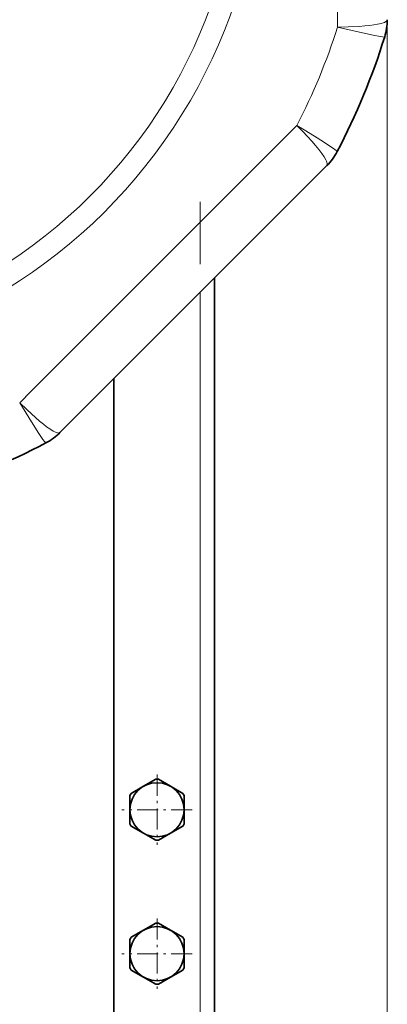
# Model space of a CAD drawing. Extents: x 0 to 420, y 0 to 297.
# Drawn here: x 114 to 130, y 153 to 196 of the extents above; entities that cross this region are included whole.
import ezdxf

# ---------------------------------------------------------------- set-up
doc = ezdxf.new("R2010")
doc.units = 0
doc.linetypes.add('DASHDOT', pattern=[18.5, 12, -3, 0.5, -3])

msp = doc.modelspace()

# ---------------------------------------------------------------- linework, layer by layer
at = {"color": 7, "lineweight": 13}
for p, q in [((127.528732, 212.876663), (127.528732, 195.848373)), ((129.685028, 196.165726), (129.685028, 129.223938)), ((114.222198, 180.040527), (125.760025, 191.578339)), ((121.560036, 151.862518), (121.560036, 184.328873)), ((114.222198, 180.040527), (113.719215, 179.537537))]:
    msp.add_line(p, q, dxfattribs=at)
at = {"color": 7, "lineweight": 35}
for p, q in [((129.571396, 195.420532), (129.571014, 195.419342)), ((127.507515, 190.437607), (127.506927, 190.436478)), ((116.077583, 178.846436), (127.060364, 189.829208)), ((122.185036, 151.862518), (122.185036, 184.953873)), ((117.810036, 152.487518), (117.810036, 180.578873)), ((116.077583, 178.846436), (115.468346, 178.237183)), ((114.861069, 177.790619), (114.859955, 177.790039)), ((118.567207, 162.573914), (119.097534, 162.880096)), ((119.097534, 162.880096), (119.627869, 163.186279)), ((119.742203, 163.186279), (120.272537, 162.880096)), ((120.272537, 162.880096), (120.802864, 162.573914)), ((118.51004, 161.862518), (118.51004, 162.474884)), ((120.860031, 161.862518), (120.860031, 162.474884)), ((118.51004, 161.862518), (118.51004, 161.250153)), ((120.860031, 161.862518), (120.860031, 161.250153)), ((119.097534, 160.84494), (118.567207, 161.151123)), ((119.627869, 160.538757), (119.097534, 160.84494)), ((120.272537, 160.84494), (119.742203, 160.538757)), ((120.802864, 161.151123), (120.272537, 160.84494)), ((119.097534, 156.630096), (119.627869, 156.936279)), ((119.742203, 156.936279), (120.272537, 156.630096)), ((118.567207, 156.323914), (119.097534, 156.630096)), ((120.272537, 156.630096), (120.802864, 156.323914)), ((118.51004, 155.612518), (118.51004, 156.224884)), ((120.860031, 155.612518), (120.860031, 156.224884)), ((118.51004, 155.612518), (118.51004, 155.000153)), ((120.860031, 155.612518), (120.860031, 155.000153)), ((119.097534, 154.59494), (118.567207, 154.901123)), ((120.802864, 154.901123), (120.272537, 154.59494)), ((119.627869, 154.288757), (119.097534, 154.59494)), ((120.272537, 154.59494), (119.742203, 154.288757))]:
    msp.add_line(p, q, dxfattribs=at)
at = {"color": 7, "linetype": 'DASHDOT', "lineweight": 13}
msp.add_line((121.560036, 148.553375), (121.560036, 188.263016), dxfattribs=at)
at = {"color": 7, "linetype": 'DASHDOT', "lineweight": 13, "ltscale": 0.076375}
for p, q in [((119.685036, 163.390015), (119.685036, 160.335022)), ((121.21254, 161.862518), (118.157532, 161.862518)), ((119.685036, 157.140015), (119.685036, 154.085022)), ((121.21254, 155.612518), (118.157532, 155.612518))]:
    msp.add_line(p, q, dxfattribs=at)
at = {"color": 7, "lineweight": 13}
for points in [[(129.68399, 196.155518), (129.677643, 196.136932), (129.665588, 196.118713), (129.624542, 196.083588), (129.561615, 196.050446), (129.500717, 196.027039), (129.42868, 196.004974), (129.253708, 195.965088), (129.09523, 195.938644), (128.917679, 195.91568), (128.70195, 195.894348), (128.468719, 195.877197), (127.985863, 195.855774), (127.528732, 195.848373)], [(129.571014, 195.419342), (129.570633, 195.418533), (129.569138, 195.417099), (129.566666, 195.415909), (129.558838, 195.414261), (129.539886, 195.413666), (129.476685, 195.419083), (129.373642, 195.434341), (129.070114, 195.491776), (128.475281, 195.621902), (127.528732, 195.848373)], [(125.760025, 191.578339), (126.07193, 191.389084), (126.525772, 191.109024), (126.920456, 190.858963), (127.194191, 190.679199), (127.390228, 190.54277), (127.474319, 190.477341), (127.497437, 190.455643), (127.505585, 190.44545), (127.507462, 190.44165), (127.507866, 190.438736), (127.507515, 190.437607)], [(125.760025, 191.578339), (126.017075, 191.314102), (126.217834, 191.100021), (126.40448, 190.893097), (126.565636, 190.706116), (126.709488, 190.529785), (126.836739, 190.362091), (126.940094, 190.211182), (127.015427, 190.082611), (127.042755, 190.026291), (127.06282, 189.975754), (127.077904, 189.917908), (127.079315, 189.871536), (127.066833, 189.837158)], [(114.859955, 177.790039), (114.859108, 177.789734), (114.857033, 177.78978), (114.854446, 177.79068), (114.847748, 177.795074), (114.833923, 177.808044), (114.79306, 177.856567), (114.730995, 177.940216), (114.556984, 178.19545), (114.228394, 178.708084), (113.719215, 179.537537)], [(115.460396, 178.230713), (115.442764, 178.222046), (115.421349, 178.217697), (115.367485, 178.221893), (115.299561, 178.24295), (115.239952, 178.269455), (115.173409, 178.304779), (115.021484, 178.400314), (114.890625, 178.493744), (114.748749, 178.603119), (114.5812, 178.740509), (114.404266, 178.893234), (114.047661, 179.219513), (113.719215, 179.537537)]]:
    msp.add_lwpolyline(points, dxfattribs=at)
at = {"color": 7, "lineweight": 35}
for centre in [(119.685036, 161.862518), (119.685036, 155.612518)]:
    msp.add_circle(centre, 1.175, dxfattribs=at)
at = {"color": 7, "lineweight": 13}
for centre, radius, start, end in [((100.935036, 204.362518), 23.343984, 269.999997, 16.368943), ((100.935036, 204.362518), 22.411571, 269.999997, 16.859677), ((100.935036, 204.362518), 27.923384, 332.752791, 342.247208), ((127.199005, 196.160095), 2.484993, 342.657077, 359.894701), ((129.628311, 196.166458), 0.056737, 348.891631, 359.255904), ((125.306458, 191.59108), 2.484993, 315.1053, 332.342923), ((127.019745, 189.868805), 0.056734, 315.736952, 326.101744), ((113.706474, 179.991104), 2.484993, 297.65708, 314.894701), ((115.428757, 178.277817), 0.056737, 303.89155, 314.255894)]:
    msp.add_arc(centre, radius, start, end, dxfattribs=at)
at = {"color": 7, "lineweight": 35}
for centre, radius, start, end in [((127.185036, 196.165726), 2.5, 342.658556, 359.999999), ((100.935036, 204.362518), 30, 332.343878, 342.656123), ((125.292603, 191.596985), 2.5, 314.999999, 332.341443), ((113.700577, 180.004959), 2.5, 297.658555, 314.999999), ((100.935036, 204.362518), 30, 287.343876, 297.656123), ((119.685036, 161.862518), 1.325, 87.527085, 92.472913), ((119.685036, 161.862518), 1.325, 147.527086, 152.472908), ((119.685036, 161.862518), 1.325, 27.527085, 32.472915), ((119.685036, 161.862518), 1.325, 207.527092, 212.472914), ((119.685036, 161.862518), 1.325, 327.527085, 332.472915), ((119.685036, 161.862518), 1.325, 267.527087, 272.472915), ((119.685036, 155.612518), 1.325, 87.527085, 92.472913), ((119.685036, 155.612518), 1.325, 147.527086, 152.472908), ((119.685036, 155.612518), 1.325, 27.527085, 32.472915), ((119.685036, 155.612518), 1.325, 207.527092, 212.472914), ((119.685036, 155.612518), 1.325, 327.527085, 332.472915), ((119.685036, 155.612518), 1.325, 267.527087, 272.472915)]:
    msp.add_arc(centre, radius, start, end, dxfattribs=at)

doc.saveas('drawing.dxf')
